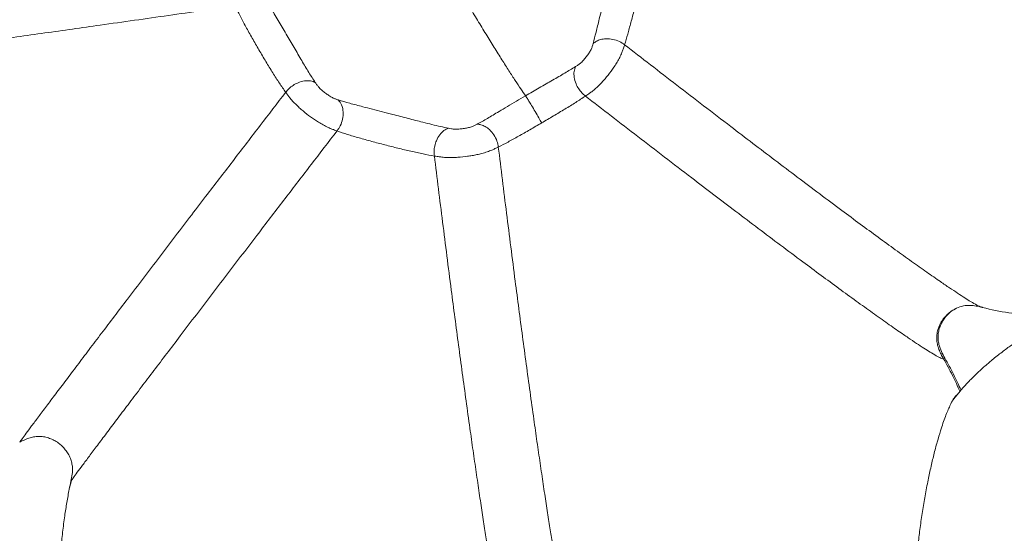
# Model space of a CAD drawing. Units: millimetres. Extents: x 6 to 586, y 4 to 414.
# Drawn here: x 78 to 101, y 186 to 198 of the extents above; entities that cross this region are included whole.
import ezdxf

# ---------------------------------------------------------------- set-up
doc = ezdxf.new("R2010")
doc.units = ezdxf.units.MM

msp = doc.modelspace()

# ---------------------------------------------------------------- linework, layer by layer
at = {"color": 7, "linetype": 'Continuous', "lineweight": 15}
for p, q in [((99.522769088, 191.2664230013), (99.5846536104, 191.3016120934)), ((99.3167679851, 190.1493444138), (99.2858108227, 190.1314686083)), ((79.1041921918, 187.3190364831), (79.0623646323, 187.1481816315)), ((79.0925767366, 187.3016859436), (79.1048403923, 187.3188856089))]:
    msp.add_line(p, q, dxfattribs=at)
for radius in [106.9337925397954, 101.7626283743349, 101.287136261375]:
    msp.add_circle((164.8185398523, 212.4855480188), radius, dxfattribs=at)
for radius, start, end in [(98.60936420972905, 33.42931376, 213.4293138556), (98.60936420972908, 213.4293138556, 33.42931376)]:
    msp.add_arc((164.8185398512, 212.4855480186), radius, start, end, dxfattribs=at)
for points, knots in [([(89.6118652169227, 196.2145193510883), (89.57690563651482, 196.2652603872074), (89.5063717100904, 196.367634742579), (89.37691481459704, 196.5633258705671), (89.23051907957073, 196.7894460450497), (89.0669671652371, 197.0468048024748), (88.8894144120069, 197.3304007218871), (88.70046655122393, 197.6359826836411), (88.50320841597282, 197.9584858617779), (88.30083637697935, 198.2925930896396), (88.09645558474911, 198.6329556209878), (87.89299411228257, 198.9745087988131), (87.69312308493375, 199.3126215429336), (87.49681292854044, 199.6470573010544), (87.3015391580075, 199.982097148572), (87.10482843384851, 200.3220287875844), (86.90687603374226, 200.6667618008445), (86.71042302875652, 201.0116916130551), (86.51844171021119, 201.3517975004167), (86.33407627892404, 201.6817310467245), (86.16039062736262, 201.9961018614917), (86.00028831566974, 202.2897842149376), (85.85619181616728, 202.5583364214851), (85.730914449953, 202.7966647361526), (85.6238541412309, 203.0052743308757), (85.56922968306618, 203.1168477519422), (85.54215692920678, 203.1721453213327)], [0, 0, 0, 0, 0.0413180432783551, 0.0833626659871752, 0.1259548293661371, 0.1689166999058233, 0.2120241013901696, 0.2550504013575142, 0.2977772069484989, 0.3399805842386034, 0.3814555762138629, 0.4220100051619867, 0.4614794503768225, 0.4997307806065556, 0.5379865210698581, 0.5774713431018924, 0.6180502864097916, 0.6595608431643711, 0.7018094769701861, 0.7445894613554997, 0.7876760241471318, 0.8308463689689399, 0.8738737490329497, 0.9165277432724332, 0.9586298164521685, 1, 1, 1, 1]), ([(91.1760028545379, 197.4229532324903), (91.1983549442549, 197.5086559018331), (91.24306405394805, 197.6800801441814), (91.30869414761395, 197.9529405281806), (91.37179832021384, 198.2104990324038), (91.429948645386, 198.4418119175967), (91.48663676581116, 198.6598208504496), (91.54023711342164, 198.8587032134919), (91.5890234396119, 199.0352549894111), (91.63773583657382, 199.2078905721161), (91.68565109254662, 199.3748837166128), (91.73168888245534, 199.534639484319), (91.78984996999817, 199.7367155155158), (91.82689697438427, 199.8729288734686), (91.85143523855203, 199.9631504559152)], [0, 0, 0, 0, 0.1342717756983236, 0.268573168074864, 0.3573516568276533, 0.4449289192646063, 0.5307389562051813, 0.5936598690283764, 0.6552444722268767, 0.7154417015053331, 0.7742982324120506, 0.8320086161055591, 0.8887300869742875, 1, 1, 1, 1]), ([(91.90476649446481, 197.3966722407573), (91.92824452917128, 197.4747517794224), (91.97440943146184, 197.628279718129), (92.04824678061375, 197.9002312951882), (92.12576900705777, 198.1912655032247), (92.20662772429108, 198.4963464226733), (92.28880704080493, 198.8051181288168), (92.36860986697293, 199.1060390790576), (92.44328845585235, 199.3921317199834), (92.48253532526215, 199.5592924634167), (92.50225835485452, 199.6432970308893)], [0, 0, 0, 0, 0.1412616191371279, 0.2777629783071132, 0.408219122117861, 0.5325276222586551, 0.6517506896322999, 0.7679389886764123, 0.8833806043029246, 1, 1, 1, 1]), ([(84.74770897073739, 196.5216937505834), (84.69825151387613, 196.5978033342905), (84.59885734236917, 196.7507600266963), (84.46197855481714, 196.9797811981958), (84.34673415281596, 197.1752799796234), (84.25712704976699, 197.3282711146261), (84.16549195259822, 197.4851144228041), (84.07268175007299, 197.6439928934142), (83.97969324002396, 197.8027679173503), (83.8879122591839, 197.9595242115757), (83.79847820096836, 198.11253931564), (83.68457685858547, 198.3088887684718), (83.55207836456633, 198.5402870688612), (83.46753088437804, 198.7018356892116), (83.42546933336251, 198.782204560303)], [0, 0, 0, 0, 0.1234339328940126, 0.2480639781025498, 0.3107748287467784, 0.373676224497395, 0.4367057629972854, 0.4997815718321696, 0.5628764146987826, 0.6259382808712962, 0.6888737064073504, 0.7516500827038142, 0.8764483259253707, 0.9999999999999999, 0.9999999999999999, 0.9999999999999999, 0.9999999999999999]), ([(72.76585661811822, 196.8969208219283), (72.77008309812962, 196.8963903772329), (72.7786263458956, 196.8953181562721), (72.86884547417338, 196.9048480074704), (73.01483587446965, 196.9222460472058), (73.22196053428078, 196.9483309348835), (73.48713856483107, 196.982647176973), (73.80793066918443, 197.0249159141846), (74.17968455730855, 197.0745820142335), (74.59609570389136, 197.1306680886166), (75.04962986985417, 197.1922534137452), (75.53252466572201, 197.2581874294018), (76.03717818102251, 197.3275064041492), (76.59119211305743, 197.4039378855031), (77.192001671558, 197.4872457604839), (77.83586179937697, 197.5769895104227), (78.48184541734666, 197.6673839619309), (79.1266517500544, 197.7580989362651), (79.82063638257392, 197.8561434773625), (80.56204978556275, 197.9613747920129), (81.3484623278336, 198.0735828535071), (82.12542763272971, 198.1849791912255), (82.63848709304676, 198.2590226185095), (82.89373629732124, 198.2958595299356)], [0, 0, 0, 0, 0.0392708618470279, 0.0793806434281567, 0.1203442984306213, 0.1621365084166044, 0.2046888988832544, 0.2478907938589454, 0.2915770023162418, 0.3355486159599739, 0.3796028962211795, 0.4235540438442999, 0.4672569761334229, 0.5106026488170181, 0.5620805533668337, 0.6129184039931965, 0.6631216594245916, 0.7127237255804594, 0.7617615891244162, 0.82233461128396, 0.8821845967039285, 0.9413863494028183, 1, 1, 1, 1]), ([(84.06312727375024, 196.29666945275), (84.01482383494998, 196.3652094192705), (83.91934097232613, 196.5006944358671), (83.76478561660632, 196.7427180730192), (83.60507741995615, 197.0029617733618), (83.44317040640568, 197.2758471672012), (83.28468570557142, 197.5506964003557), (83.13617507743662, 197.817411924314), (83.00101007363517, 198.0706611204826), (82.92976960666964, 198.2202029138589), (82.89373629732125, 198.2958409034841)], [0, 0, 0, 0, 0.1291658594606876, 0.2553260455342106, 0.3784982595392187, 0.4997849890157837, 0.6211082184723834, 0.7443729509474505, 0.8707042650243145, 1, 1, 1, 1]), ([(91.1760028545379, 197.4229532324903), (91.17020491318412, 197.4012669494999), (91.1585445508889, 197.3576532078157), (91.13186621058222, 197.2877984121423), (91.08428191026942, 197.2066470305591), (91.02717283499518, 197.1255999250507), (90.96430635917048, 197.0488140446178), (90.8969487391828, 196.9785502981742), (90.83095997178697, 196.9280961871246), (90.78979500364788, 196.9025277536319), (90.76940977020257, 196.8898660534256)], [0, 0, 0, 0, 0.1345114143329466, 0.2705187459228735, 0.4063428876318542, 0.538377886628402, 0.6648836237961168, 0.7832615405381126, 0.8926693182956527, 1, 1, 1, 1]), ([(91.90476649446481, 197.3966722407573), (91.90117455126561, 197.3851182873744), (91.89269842883152, 197.3578537350029), (91.87661665926359, 197.3069580240231), (91.85038444910263, 197.2321165348876), (91.80790903323276, 197.1340050836493), (91.75051751833087, 197.0256414716979), (91.67041162402516, 196.8941094648296), (91.56280410588302, 196.7407589545498), (91.44038534128678, 196.5918518547539), (91.33070613400832, 196.4749565913929), (91.23881608176386, 196.3873235130588), (91.15109156952077, 196.3151130449094), (91.08209783785152, 196.2654009976278), (91.03465054282515, 196.2330558633282), (91.00924230218261, 196.2158692059417), (90.99849277181619, 196.2085980021589)], [0, 0, 0, 0, 0.0334191397940766, 0.0788611358329679, 0.1462638835943726, 0.2367139242195886, 0.3246461162043598, 0.4014517886689228, 0.5365621434390143, 0.6661739003702926, 0.7351667920463564, 0.8101165861281265, 0.8834570380803375, 0.9372157536595982, 0.9734377058189366, 0.9999999999999999, 0.9999999999999999, 0.9999999999999999, 0.9999999999999999]), ([(91.90476649446481, 197.3966722407573), (91.86629003201703, 197.4230449588732), (91.78623549397254, 197.4779163173984), (91.63560445433939, 197.5259265248749), (91.48478501255225, 197.539683008825), (91.35358990505495, 197.5200066966111), (91.25064179995852, 197.4819456887013), (91.20001705589999, 197.4419333602816), (91.1760028545379, 197.4229532324903)], [0, 0, 0, 0, 0.186766062239679, 0.3885874605878567, 0.5901056391312847, 0.7396876921657254, 0.876519036419572, 1, 1, 1, 1]), ([(89.6118354146003, 196.2145864063137), (89.66495243325673, 196.2455715748162), (89.7696908022493, 196.3066694318497), (89.92936494513732, 196.3988243239648), (90.08574618261879, 196.4886506166402), (90.23755729091741, 196.5756730438038), (90.38283553612379, 196.6593309564523), (90.5657767014557, 196.7655362446013), (90.68843727110347, 196.8404276424888), (90.76940977020256, 196.8898660534255)], [0, 0, 0, 0, 0.1373584293720354, 0.270849121876829, 0.4003684637276234, 0.526112176489336, 0.6484627469301816, 0.7679380587483055, 1, 1, 1, 1]), ([(90.76940977020257, 196.8898660534256), (90.75605547443612, 196.8553068130709), (90.72866622049735, 196.7844268635356), (90.73199442668664, 196.6435257984187), (90.77205693095506, 196.5006546728991), (90.83880652155261, 196.3766704335889), (90.91425688096345, 196.2790641750937), (90.97094414365618, 196.2316433617602), (90.99849277181619, 196.2085980021589)], [0, 0, 0, 0, 0.1849374956387386, 0.3793011716552267, 0.5735414092774777, 0.7224849965945466, 0.8651344715818079, 1, 1, 1, 1]), ([(84.74770897073739, 196.5216937505834), (84.71270019641261, 196.5362373535674), (84.63860901985757, 196.5670168560554), (84.49922169250588, 196.5645604078863), (84.35913801458986, 196.5266609896578), (84.23567258879474, 196.4607392204929), (84.13741571388216, 196.3856257703828), (84.08691160786115, 196.3251498835693), (84.06312727375024, 196.29666945275)], [0, 0, 0, 0, 0.1771491785466572, 0.3749114705508549, 0.5787379463735102, 0.7328933520920069, 0.8742091632224191, 1, 1, 1, 1]), ([(84.74770897073739, 196.5216937505834), (84.76043703203962, 196.5026532415616), (84.78579067075783, 196.4647255340116), (84.83469554443634, 196.404152069255), (84.90559368037985, 196.3379085845159), (84.98318498469649, 196.2755269136855), (85.06461469575821, 196.2182606061122), (85.14663245868202, 196.1693553594244), (85.21603981959919, 196.1403996875716), (85.25880052647538, 196.1269793823349), (85.28026902122491, 196.12024156686)], [0, 0, 0, 0, 0.1201868329823218, 0.2394059448462775, 0.3598337478557072, 0.4829419331701322, 0.6086601269638637, 0.7371295635409648, 0.868022935138264, 1, 1, 1, 1]), ([(77.90674232883447, 188.1992629760139), (77.92441576476435, 188.2240941946856), (77.9601113207272, 188.2742465340067), (78.05474570796825, 188.4031138299204), (78.17950440042151, 188.5712770860336), (78.33640350580542, 188.781452301604), (78.52318397859935, 189.0305369459775), (78.73759783417356, 189.3154549857616), (78.97624095824058, 189.6319051910079), (79.23537984510396, 189.9747520470884), (79.51093966815924, 190.338822043791), (79.79911748302568, 190.7188835164019), (80.0963911267729, 191.1105102681581), (80.41984444966614, 191.5360475054634), (80.76840236006221, 191.9940395233614), (81.14045826626379, 192.4822394996979), (81.51300679037496, 192.9705769284192), (81.8848077517325, 193.4571221351003), (82.33546792412362, 194.0463374483622), (82.86379940873542, 194.7359199105431), (83.4671313680459, 195.5220528958718), (83.86530140854448, 196.0395549506192), (84.06312727375024, 196.29666945275)], [0, 0, 0, 0, 0.0402927020684664, 0.0813803499946431, 0.1232333172059188, 0.1657767926102571, 0.2089102019485251, 0.2524776889442646, 0.2963049953666139, 0.3402111026105275, 0.384031627183157, 0.4276353738872973, 0.470915384683433, 0.5138321927004721, 0.5647878945747048, 0.6151432962908789, 0.6649157885462627, 0.7141386047209146, 0.7628483593087929, 0.8429955939612906, 0.9219943006590051, 1, 1, 1, 1]), ([(85.25004946632379, 195.4021154933803), (85.23857052609107, 195.406229199996), (85.21150508450235, 195.4159286394795), (85.16100508368814, 195.4342150345728), (85.08687867466396, 195.4630851919061), (84.98909455616855, 195.5080507012293), (84.88056317260032, 195.5672600151985), (84.777715314318, 195.6306166252369), (84.6832004036561, 195.694300103628), (84.56396047286427, 195.7809609512716), (84.44522388549605, 195.8768919885435), (84.3288979320317, 195.9828351540378), (84.24092806205049, 196.0716425741317), (84.16932948211348, 196.1544676888448), (84.12006492292092, 196.2186549943419), (84.08771081844675, 196.2628592040173), (84.07044116193461, 196.2866105136601), (84.06312727375024, 196.29666945275)], [0, 0, 0, 0, 0.0327901676905461, 0.0773137894545902, 0.1429501305411274, 0.22997223126496, 0.3137439812746314, 0.3867629867894779, 0.4530943472061467, 0.5162529792330617, 0.6430838533954295, 0.7126395183264913, 0.790582992566301, 0.8697894830010842, 0.929487817029745, 0.9701373202462275, 1, 1, 1, 1]), ([(88.49100732250207, 195.5574228459232), (88.5682575137783, 195.6005551850686), (88.72293358426663, 195.6869179580244), (88.96330027329934, 195.8300828975883), (89.19125613088632, 195.9660496360981), (89.39585013304934, 196.0878179291092), (89.54047696491534, 196.1727039135008), (89.6118354146003, 196.2145864063137)], [0, 0, 0, 0, 0.2533290506525903, 0.5072342404352798, 0.6748635204769132, 0.8395786257954502, 0.9999999999999999, 0.9999999999999999, 0.9999999999999999, 0.9999999999999999]), ([(89.98645805759423, 195.5888605707519), (89.96483442803058, 195.6275255386045), (89.91933300673307, 195.7088861162327), (89.83671861389435, 195.8512667431231), (89.75749149603179, 195.9843842154511), (89.69218208455598, 196.0909109431856), (89.64352076562886, 196.1678966026379), (89.62207238288205, 196.1995017686563), (89.6118354146003, 196.2145864063137)], [0, 0, 0, 0, 0.1749722784281369, 0.368184597905212, 0.5682954027986455, 0.7226546795850578, 0.8676275371578642, 1, 1, 1, 1]), ([(89.98645805759423, 195.5888605707519), (90.07695574011072, 195.6419613661377), (90.25431648109074, 195.7460302898312), (90.52413883755915, 195.9076241203352), (90.77868888504703, 196.0634971146749), (90.92531988494828, 196.1602938025364), (90.99849277181619, 196.2085980021589)], [0, 0, 0, 0, 0.2608115536191847, 0.5111482318634876, 0.7560495724019498, 1, 1, 1, 1]), ([(99.28581082267755, 190.1314686083429), (99.2741261420735, 190.1316913932692), (99.25089266015509, 190.1321343723914), (99.15453404776012, 190.1793642876217), (99.02515575343993, 190.2541319755192), (98.87246495544409, 190.3493745162041), (98.70915228210019, 190.4554023594427), (98.52080488489692, 190.5812039314832), (98.28489603842708, 190.7423347867907), (97.99361255272116, 190.9453719123313), (97.6425366334203, 191.194433354501), (97.26428289057408, 191.4666389413551), (96.86531916943547, 191.7570500193253), (96.4517064761305, 192.0610285753621), (95.99982041138499, 192.3957815362404), (95.51288496213571, 192.7592028792758), (94.99517402339457, 193.1482495980216), (94.47823332614142, 193.538869656322), (93.96446174906767, 193.9290745894596), (93.41256615310422, 194.3499829245291), (92.8254035253755, 194.7996031396839), (92.20615029558294, 195.275636596829), (91.59582065369997, 195.7462984937921), (91.19772509740794, 196.0544041875815), (90.99849277181619, 196.2085998648041)], [0, 0, 0, 0, 0.040284097000529, 0.0800997366530403, 0.1195430193925906, 0.1489597838700681, 0.1782920840762208, 0.2076068527343052, 0.2369801800164253, 0.2763356382540489, 0.3160586547149209, 0.3562483156819741, 0.3969537649668435, 0.4381773807907436, 0.479877049917251, 0.5304883062735395, 0.5816088735845169, 0.6331414403097696, 0.6850071383710592, 0.7371296930242905, 0.8025583258590706, 0.8682187289434263, 0.9340482738702676, 0.9999999999999999, 0.9999999999999999, 0.9999999999999999, 0.9999999999999999]), ([(85.25004946632379, 195.4021154933803), (85.2771432988191, 195.4416921516203), (85.33491973220228, 195.526087674429), (85.38358097934386, 195.6779589029349), (85.39827884400245, 195.84417105716), (85.36889473702927, 196.0048699156287), (85.3084522821093, 196.0835530130265), (85.28026902122491, 196.12024156686)], [0, 0, 0, 0, 0.1703363091843332, 0.3632348587832395, 0.5665228617476036, 0.7978771826697382, 1, 1, 1, 1]), ([(85.28026902122491, 196.12024156686), (85.36570757560439, 196.094580251873), (85.53685650322379, 196.0431759815968), (85.80871288072647, 195.9716924352265), (86.06596150252555, 195.9054472664602), (86.29737962898025, 195.8463071176197), (86.51581797207977, 195.7902050177475), (86.71522509943644, 195.7385770936031), (86.89244105324022, 195.6925336110079), (87.06584839087868, 195.6474806843139), (87.25180795981092, 195.5995540085384), (87.44651702059934, 195.5505404665464), (87.64606985573911, 195.5025547587414), (87.7668640432057, 195.4769632145546), (87.8268029634475, 195.4642645114296)], [0, 0, 0, 0, 0.1331648204981825, 0.2667532987937352, 0.3552701259192593, 0.4426297816427193, 0.5283041445841936, 0.5912227779885098, 0.6528898258948695, 0.7132836846423474, 0.7724883752388713, 0.8497445371706439, 0.9254421889719712, 1, 1, 1, 1]), ([(88.49100732250207, 195.5574228459232), (88.47138998572841, 195.5467142452692), (88.4321205389058, 195.5252780621229), (88.36367343181662, 195.4960897833012), (88.27214159938629, 195.4724907274606), (88.1741310843972, 195.4552267981009), (88.07518706082523, 195.4445133235288), (87.97739787724527, 195.4412037283399), (87.89618998777752, 195.4501022262498), (87.84988235647207, 195.4595538764233), (87.8268029634475, 195.4642645114296)], [0, 0, 0, 0, 0.1369945841976864, 0.274232002090802, 0.4092266954941683, 0.539368137308464, 0.6636722452159786, 0.7805105261853663, 0.8906080123703645, 0.9999999999999999, 0.9999999999999999, 0.9999999999999999, 0.9999999999999999]), ([(88.98302131338112, 195.0299236023061), (88.97452260394543, 195.0763924620828), (88.95661748929705, 195.1742932396278), (88.88409725857674, 195.3147775681729), (88.78829139181225, 195.4291597466995), (88.6832169237309, 195.5053278974577), (88.58507611902412, 195.5487590240962), (88.52122711971742, 195.5546395750789), (88.49100732250207, 195.5574228459232)], [0, 0, 0, 0, 0.1780697290021031, 0.3751580092624722, 0.5775707132641439, 0.7310570674362132, 0.8727090326735558, 1, 1, 1, 1]), ([(89.98645805759423, 195.5888605707519), (89.89435452146142, 195.5352000845061), (89.70500775768286, 195.4248846738275), (89.44477236980119, 195.2765689339895), (89.19873363091081, 195.1397554794831), (89.05566549418464, 195.0669110438903), (88.98302131338113, 195.0299236023062)], [0, 0, 0, 0, 0.2324700435318856, 0.4779127085278467, 0.7349053083043091, 1, 1, 1, 1]), ([(87.50256859703057, 194.8221939646833), (87.41765520996806, 194.8372936774953), (87.2484789000163, 194.8673774344063), (86.9611212180367, 194.9311338627394), (86.65900360117614, 195.0031969094209), (86.34933114228751, 195.0813765625313), (86.0437030978266, 195.1619794416024), (85.75269744723803, 195.2427980808731), (85.4814705837981, 195.3228138309481), (85.3279464653752, 195.3754223307568), (85.25004946632379, 195.4021154933803)], [0, 0, 0, 0, 0.1175340745713833, 0.2341677998893769, 0.3513549179575454, 0.4711070257441654, 0.595398197659325, 0.7253259503169146, 0.860632424355108, 1, 1, 1, 1]), ([(87.8268029634475, 195.4642645114296), (87.79237267364593, 195.4496416191635), (87.72070201335103, 195.4192023649437), (87.62398316026423, 195.3191133674045), (87.55113862655266, 195.1924815174324), (87.50976773003309, 195.0581287678352), (87.49300912427546, 194.9353204487819), (87.49948861622858, 194.8586423555253), (87.50256859703057, 194.8221939646833)], [0, 0, 0, 0, 0.1852745560983999, 0.3856705780852891, 0.5866459701265493, 0.736759112210837, 0.8748703005480427, 1, 1, 1, 1]), ([(88.98302131338113, 195.0299236023062), (88.97219871419864, 195.0245756021752), (88.94667227835944, 195.0119616838447), (88.89883362794244, 194.9885501698083), (88.82691022537065, 194.9557363697289), (88.72702492592761, 194.9176986512958), (88.60918906415999, 194.882317320218), (88.49180748604653, 194.8539984616307), (88.37973443038842, 194.8319595443246), (88.23451745415954, 194.8088965844968), (88.082252607233, 194.79271951102), (87.92238896926892, 194.7855608802573), (87.79567061495304, 194.7864929896949), (87.68347999721627, 194.7950244692657), (87.60068257293625, 194.8063211116717), (87.5449827323974, 194.8152522282186), (87.5151828699353, 194.8201294416784), (87.50256859703057, 194.8221939646833)], [0, 0, 0, 0, 0.0340215098653877, 0.0802439297703514, 0.1486349757399605, 0.2398112481283208, 0.3277125193555544, 0.4039896491915789, 0.4727536363669235, 0.5375695293279774, 0.6651809239357515, 0.7332756589270816, 0.8076958242292323, 0.881326720941658, 0.935904393503629, 0.9728683488601652, 1, 1, 1, 1]), ([(88.94703500909799, 184.7436110519998), (88.94197058576913, 184.7478673490743), (88.93178372305027, 184.7564287017049), (88.9066888596515, 184.846087203023), (88.87441523236082, 184.9913930953635), (88.8344789972174, 185.197619027481), (88.78739653029432, 185.4618230031234), (88.73368938599042, 185.7816076958061), (88.67418755364591, 186.152391604235), (88.60979052195955, 186.5677574419297), (88.54165245465188, 187.0201992108612), (88.47081504971632, 187.501820667559), (88.39837184995206, 188.0050197513206), (88.32023179120142, 188.5575211618918), (88.23701874605894, 189.1565039484059), (88.1494800540003, 189.7977742822068), (88.06297633047842, 190.4408280368754), (87.97796252744335, 191.0824061890406), (87.88763484335405, 191.7730000918806), (87.79249959195548, 192.5103053687893), (87.693199434881, 193.2912061465614), (87.59636195386729, 194.0624737449006), (87.53378274300569, 194.5693613692809), (87.50256859703057, 194.8221939646833)], [0, 0, 0, 0, 0.0399998361072308, 0.0804578947571345, 0.1214001153209309, 0.1628263956055216, 0.2047104797952899, 0.2470046656860509, 0.2896190163512164, 0.3324455526416736, 0.3753666120939851, 0.4182759463721024, 0.4610862759939822, 0.5037278554348676, 0.5546417778270841, 0.6052333349678207, 0.6555020738193081, 0.7054664323809109, 0.7551424759024361, 0.816867402065986, 0.8782266648880254, 0.9392601695399239, 1, 1, 1, 1]), ([(99.31676798505777, 190.1493444138401), (99.28912038714294, 190.1986792184029), (99.233397733726, 190.2981115895084), (99.18003710065994, 190.4415338865783), (99.15803657918948, 190.5738897384474), (99.15827167828395, 190.6874950076299), (99.17731825679988, 190.7994208064653), (99.21344975598315, 190.9063718355695), (99.26570022492294, 191.0076850243022), (99.33528118899038, 191.1061963909044), (99.42437082685939, 191.1964848246679), (99.50031839675637, 191.2591806311148), (99.5481946457985, 191.2825433301085), (99.55616259021753, 191.286431535446)], [0, 0, 0, 0, 0.126073036303616, 0.2540952790476069, 0.337662029863469, 0.4237685821105427, 0.5073433083008525, 0.5931918745679401, 0.6804759726396821, 0.7695745238734634, 0.8729574504140128, 0.9788565730564626, 0.9999999999999999, 0.9999999999999999, 0.9999999999999999, 0.9999999999999999]), ([(99.58520495338433, 191.3018877648943), (99.63833250901928, 191.3221443413065), (99.74284103573984, 191.3619915530209), (99.89776460114156, 191.3720508407926), (100.0407655709893, 191.3549795982192), (100.1291265528483, 191.3332599047622), (100.1732271258353, 191.3224197023742)], [0, 0, 0, 0, 0.2587479348491174, 0.5089894526465436, 0.7549388199924008, 1, 1, 1, 1]), ([(100.166856879425, 191.3245989971988), (100.1735659470395, 191.3227669021865), (100.3806145381151, 191.266226602877), (100.7845717499886, 191.1912888503282), (101.3660858017668, 191.1130563247678), (101.7650107740952, 191.0799300062576), (101.9685845265332, 191.08433381017), (101.9879054371833, 191.0847517692678)], [0, 0, 0, 0, 0.0112968090151211, 0.3486309163381734, 0.6670976853212751, 0.9684046897004671, 1, 1, 1, 1]), ([(101.2334670965194, 190.6951664977901), (101.208237074112, 190.6800620724355), (101.1592695408532, 190.6507467417172), (101.0729604580262, 190.5952408237335), (100.9805258507297, 190.5332966506095), (100.8814963398578, 190.4643695982782), (100.7767769140775, 190.3889643864643), (100.6670058797349, 190.3072215502401), (100.5529394208354, 190.2193320348707), (100.4085925176689, 190.1038366034065), (100.2412652412512, 189.9629283215577), (100.0547843904019, 189.792065726988), (99.87520828124366, 189.6123541069766), (99.70675223072196, 189.4267784657396), (99.58102003021621, 189.278606079511), (99.51449900250223, 189.190088307132), (99.49763827962869, 189.1676521890991)], [0, 0, 0, 0, 0.0595090901321618, 0.1154978502670643, 0.168991316905589, 0.2212068082084097, 0.2734641175914635, 0.32705042688201, 0.3831315814034839, 0.4426580580795216, 0.5465194352609025, 0.6533595166687165, 0.7586353957526099, 0.8625110249519014, 0.9651514177378766, 1, 1, 1, 1]), ([(99.66997765941613, 189.3681622141235), (99.61180143405187, 189.4949221201036), (99.49294067878071, 189.7539072651272), (99.35581866462582, 190.0038566100588), (99.28581082267755, 190.1314686083429)], [0, 0, 0, 0, 0.4894485587908871, 1, 1, 1, 1]), ([(99.31676798505777, 190.1493444138401), (99.38457742416217, 190.0243286961644), (99.48637043143493, 189.8366597517425), (99.60786977631994, 189.5866379290922), (99.6634695628057, 189.462925568556), (99.68981110496513, 189.4043142938249)], [0, 0, 0, 0, 0.512199157672173, 0.7688943201809784, 1, 1, 1, 1]), ([(98.63039814872735, 183.6347430044048), (98.62402174391971, 183.6728347404596), (98.61126991887859, 183.7490123308633), (98.5991005037157, 183.9104738068528), (98.5925012946734, 184.1113271381726), (98.592969005219, 184.3213280287415), (98.59761701712492, 184.5183084485157), (98.60390309976167, 184.6869774437968), (98.61316633980404, 184.8718772963209), (98.62836819731777, 185.1137457341995), (98.64835746797455, 185.3669233101917), (98.67295758294931, 185.6252526484227), (98.69936610388025, 185.8735163750081), (98.73694735296479, 186.1827185960107), (98.78918410973652, 186.5500766507012), (98.85053343220942, 186.9232476164087), (98.91729204703246, 187.2784344754631), (98.98815376660656, 187.6115701669036), (99.0618013167636, 187.9215910898396), (99.1387729611926, 188.2108566498037), (99.21009764946444, 188.4508147827636), (99.27343005867226, 188.6434146435861), (99.32903491929372, 188.7978374819546), (99.38227899088037, 188.9319762050353), (99.44515030975425, 189.0737187329806), (99.51470443505468, 189.2059265157791), (99.55970364229161, 189.2608168008491), (99.58234393043512, 189.2884335511558)], [0, 0, 0, 0, 0.0522313992768693, 0.1044547335566557, 0.1583105306335354, 0.2121445145975157, 0.2411209642716483, 0.2700937107308112, 0.2996814676814523, 0.3292639465682147, 0.3766008518129723, 0.4009117612707995, 0.4252184484383533, 0.4649105172931922, 0.5057094180707729, 0.5454297889055373, 0.5864197008146511, 0.6244850255662199, 0.6634711015586607, 0.7054837118964631, 0.7483416212181382, 0.7811865260393596, 0.8140380146869634, 0.8478098168646825, 0.8815852315191339, 0.9404224064496166, 0.9999999999999999, 0.9999999999999999, 0.9999999999999999, 0.9999999999999999]), ([(79.09257673664086, 187.3016859435671), (79.10361580535543, 187.3542131893566), (79.12564731095378, 187.4590457925046), (79.13308012697154, 187.5983879488762), (79.1143923069963, 187.7231578475151), (79.08220066952653, 187.8285573747758), (79.03171841335876, 187.9321566107927), (78.96648266977579, 188.0278353985419), (78.88915796128101, 188.1122777051631), (78.80231472752114, 188.1854179801105), (78.70518125845419, 188.2465232934785), (78.5985800854643, 188.2943836990986), (78.48602261929143, 188.3251785441468), (78.37057883344573, 188.3379051254123), (78.25695482803108, 188.3311542300291), (78.14093191248546, 188.3060499455306), (78.02561780665559, 188.26088875107), (77.94638249297364, 188.2198126796466), (77.90674232883447, 188.1992629760139)], [0, 0, 0, 0, 0.0913424705687745, 0.1822990873357893, 0.239714848417424, 0.2970725511856969, 0.3547786896871014, 0.4124832517803373, 0.4659185929957452, 0.5193667647847277, 0.5751758292238813, 0.6309847759734492, 0.6891477895298639, 0.7473217131349034, 0.805517701699065, 0.863767426871305, 0.9318450157009455, 1, 1, 1, 1]), ([(79.05328982515329, 183.6589052372806), (79.01056189437213, 183.8134074888213), (78.94619008980975, 184.0461730021236), (78.89365254507538, 184.3776681321062), (78.8649759721186, 184.6341335816662), (78.84839419663554, 184.8976283813905), (78.84281514907975, 185.1698890634124), (78.84829119059462, 185.4517910304394), (78.86577207335735, 185.7680164277452), (78.89814344281541, 186.1194064003788), (78.94433286286908, 186.4789984452622), (78.99735245119325, 186.8137150514516), (79.04669919398864, 187.0833591858842), (79.07940239311276, 187.2389625999565), (79.09258418722146, 187.3016822182768)], [0, 0, 0, 0, 0.1467806524874833, 0.2211325309397646, 0.2954805381223097, 0.3689845703779079, 0.4424776964044296, 0.5177493188524185, 0.5929948959248394, 0.6878939036227993, 0.7848829692398593, 0.8639724748784753, 0.9451709044589971, 1, 1, 1, 1])]:
    msp.add_open_spline(points, degree=3, knots=knots, dxfattribs=at)
at = {"color": 8, "linetype": 'Continuous', "lineweight": 15}
for points, knots in [([(91.90474414272302, 197.3966573395961), (92.10381528402091, 197.2423723860752), (92.50157086295427, 196.9341021837331), (93.11149771971148, 196.4631921391376), (93.73037357419912, 195.9869534526129), (94.31727166336562, 195.5371673753764), (94.86899934725095, 195.1161787399677), (95.38266032982199, 194.7259419496878), (95.89948534743321, 194.3352203667947), (96.41720515157431, 193.9462057747094), (96.90421535146037, 193.5828184056451), (97.35623401391943, 193.2481283800261), (97.7700641051195, 192.9442813063764), (98.1692735875101, 192.6539938558574), (98.5478946148962, 192.3820038107243), (98.89937219748597, 192.133138894722), (99.19113960125645, 191.9303966976494), (99.42748798975038, 191.769504644752), (99.61624755624376, 191.6438821087489), (99.77992736241137, 191.5381850067265), (99.93349081327959, 191.4430046972716), (100.0618400615984, 191.3698044891977), (100.1439522748686, 191.3289249077952), (100.162305536717, 191.3272348412586), (100.1674454752921, 191.3267615282171)], [0, 0, 0, 0, 0.0676950377746549, 0.1352585752280365, 0.202644424685871, 0.2697856001435999, 0.3232671000470157, 0.3764789953727388, 0.429341294512016, 0.481772650234848, 0.5336711786906936, 0.5764239020990749, 0.6186790905104524, 0.6603951751873677, 0.7015741213790903, 0.7422684582435054, 0.7825827386086203, 0.812671919474178, 0.8427016293254882, 0.8727531081478802, 0.9028924980692972, 0.9433129013839395, 0.9841244457090801, 0.9999999999999999, 0.9999999999999999, 0.9999999999999999, 0.9999999999999999]), ([(79.1048403923034, 187.3188856088751), (79.11831238834274, 187.3379460522395), (79.14926938967602, 187.3817446229136), (79.23644182476913, 187.5007129512986), (79.35902575853608, 187.6663135081452), (79.51451191346894, 187.8747535006047), (79.70001013765847, 188.1222886440393), (79.91342126657302, 188.4062242219749), (80.15147596573897, 188.7219730181794), (80.41027821964754, 189.0646415883688), (80.68588455040033, 189.4287692467018), (80.97427766994424, 189.809308097386), (81.27202341635476, 190.2015713648112), (81.5961185347525, 190.6280120660925), (81.9454945472134, 191.0871090606599), (82.31852355717996, 191.5766256011478), (82.6922082348706, 192.0662569624409), (83.06498920009302, 192.5542853600911), (83.517008554047, 193.1451560736426), (84.04691400984247, 193.8367587682955), (84.65214998266994, 194.6251707067611), (85.05160464441212, 195.1442436970778), (85.25004946632379, 195.4021136307352)], [0, 0, 0, 0, 0.0319008131223333, 0.0733041719638087, 0.115496978273585, 0.1584028813216976, 0.2019200762247181, 0.2458878580672594, 0.2901302510523541, 0.334456775478821, 0.3787021790221427, 0.4227262858244659, 0.4664198723061612, 0.5097399212474393, 0.5611665572436998, 0.6119759844183941, 0.6621866590387614, 0.7118329330014767, 0.7609528771711325, 0.8417576240568957, 0.9213868728532212, 1, 1, 1, 1]), ([(90.40180557413095, 185.0270739787452), (90.39817499415905, 185.0385336836505), (90.3862683815003, 185.0761161824651), (90.35804975599109, 185.2035738905319), (90.31768732336862, 185.4062826904213), (90.26978063349122, 185.6708856956786), (90.21546633970499, 185.9900453388365), (90.15525407553235, 186.3605033393205), (90.09034579225187, 186.7755347784928), (90.02171695926002, 187.2276916415113), (89.9505532775155, 187.7090961936845), (89.87776821875467, 188.2121193960707), (89.79943766834441, 188.7644679227566), (89.71607232102346, 189.3633621835559), (89.62841623105501, 190.0045838308801), (89.5420023499395, 190.6476562047547), (89.45700833680034, 191.2892745066054), (89.36678304161852, 191.9799372081376), (89.2718744738636, 192.7173674926664), (89.17288195311535, 193.4984496135473), (89.0763978393029, 194.2699250688358), (89.01409568773411, 194.7770069436102), (88.98302131338113, 195.0299236023062)], [0, 0, 0, 0, 0.0191618951691125, 0.0628420983289984, 0.107050708330992, 0.1517569560136597, 0.1969069010826172, 0.2424016252985851, 0.2881222590510897, 0.3339408137260566, 0.3797410808158641, 0.4254289527106748, 0.4709297062791219, 0.5252460319266338, 0.5792078945916159, 0.632815436748634, 0.6860893955502813, 0.7390481766717032, 0.8048424224143232, 0.8702379511043872, 0.935278728219548, 0.9999999999999999, 0.9999999999999999, 0.9999999999999999, 0.9999999999999999]), ([(99.28581082267755, 190.1314686083429), (99.26604029058807, 190.1664647443823), (99.2264734406273, 190.2365026602872), (99.17499115342139, 190.3475948509881), (99.13864270430332, 190.4665058587511), (99.12305559137631, 190.5919515940664), (99.13111295765111, 190.7185411002098), (99.16235690465221, 190.8420939048806), (99.21456558737492, 190.9585782029707), (99.28493903153678, 191.0657017861213), (99.37168495818938, 191.159805597689), (99.45168258922013, 191.2280177186075), (99.50602161690041, 191.2573749911288), (99.52276908798211, 191.2664230012529)], [0, 0, 0, 0, 0.0896071321483623, 0.1793311346948954, 0.272525629810105, 0.3663272594219899, 0.461812248982636, 0.5582934657919454, 0.656363904509224, 0.7552784414595665, 0.85498742313604, 0.9553066361104968, 1, 1, 1, 1])]:
    msp.add_open_spline(points, degree=3, knots=knots, dxfattribs=at)

doc.saveas('drawing.dxf')
